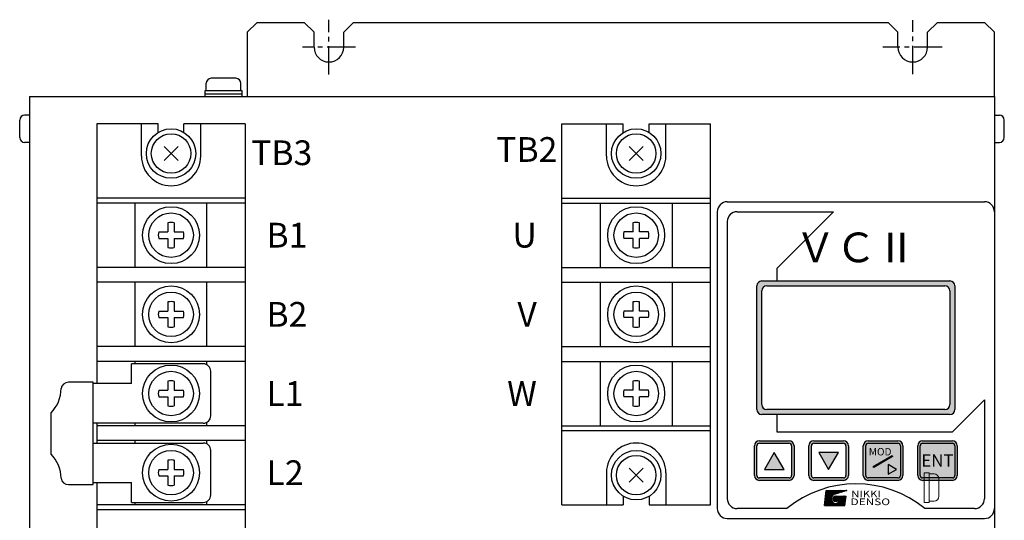
# Model space of a CAD drawing. Extents: x -3347 to 85, y -713 to -170.
# Drawn here: x -2516 to -2317, y -277 to -176 of the extents above; entities that cross this region are included whole.
import ezdxf
from ezdxf.enums import TextEntityAlignment as Align

# ---------------------------------------------------------------- set-up
doc = ezdxf.new("R2010")
doc.units = 0
doc.header["$MEASUREMENT"] = 0
doc.linetypes.add('CENTER2', pattern=[28.575, 19.05, -3.175, 3.175, -3.175])
doc.layers.get('0').update_dxf_attribs({"linetype": 'CONTINUOUS'})
doc.styles.add('MSｺﾞｼｯｸ', font='MS Gothic.ttf')
doc.styles.add('STYLE4', font='txt', dxfattribs={"height": 5})
doc.styles.add('TIMESNR', font='TIMES.TTF')
doc.styles.add('ｽﾀｲﾙ1', font='HGMinchoB.ttf', dxfattribs={"height": 5})

msp = doc.modelspace()

# ---------------------------------------------------------------- hatches: boundary and pattern name
at = {"linetype": 'Continuous', "lineweight": 30}
h = msp.add_hatch(color=256, dxfattribs=at)
h.paths.add_polyline_path([(-2327.9, -228.63), (-2366.7, -228.63, 0.188506), (-2367.21, -229.14), (-2367.21, -254.95, 0.296371), (-2366.3, -255.55), (-2328.3, -255.55, 0.414214), (-2327.3, -254.55), (-2327.3, -229.55, 0.299387)])
h.paths.add_polyline_path([(-2329.3, -229.55, -0.414214), (-2328.3, -230.55), (-2328.3, -253.55, -0.414214), (-2329.3, -254.55), (-2365.3, -254.55, -0.414214), (-2366.3, -253.55), (-2366.3, -230.55, -0.414214), (-2365.3, -229.55)], flags=16)
h = msp.add_hatch(color=256, dxfattribs=at)
h.paths.add_polyline_path([(-2359.8, -261.85, 0.414214), (-2360.8, -260.85), (-2366.8, -260.85, 0.414214), (-2367.8, -261.85), (-2367.8, -267.85, 0.414214), (-2366.8, -268.85), (-2360.8, -268.85, 0.414214), (-2359.8, -267.85)])
h.paths.add_polyline_path([(-2360.3, -261.85, 0.414214), (-2360.8, -261.35), (-2366.8, -261.35, 0.414214), (-2367.3, -261.85), (-2367.3, -267.85, 0.414214), (-2366.8, -268.35), (-2360.8, -268.35, 0.414214), (-2360.3, -267.85)], flags=16)
h.paths.add_polyline_path([(-2361.8, -266.67), (-2365.8, -266.67), (-2363.8, -263.2)], flags=0)
h = msp.add_hatch(color=256, dxfattribs=at)
h.paths.add_polyline_path([(-2348.8, -261.85, 0.414214), (-2349.8, -260.85), (-2355.8, -260.85, 0.414214), (-2356.8, -261.85), (-2356.8, -267.85, 0.414214), (-2355.8, -268.85), (-2349.8, -268.85, 0.414214), (-2348.8, -267.85)])
h.paths.add_polyline_path([(-2349.3, -267.85, -0.414214), (-2349.8, -268.35), (-2355.8, -268.35, -0.414214), (-2356.3, -267.85), (-2356.3, -261.85, -0.414214), (-2355.8, -261.35), (-2349.8, -261.35, -0.414214), (-2349.3, -261.85)], flags=16)
h.paths.add_polyline_path([(-2352.8, -266.67), (-2354.8, -263.2), (-2350.8, -263.2)], flags=0)
h = msp.add_hatch(color=256, dxfattribs=at)
h.paths.add_polyline_path([(-2337.8, -267.85), (-2337.8, -261.85, 0.414214), (-2338.8, -260.85), (-2344.8, -260.85, 0.414214), (-2345.8, -261.85), (-2345.8, -267.85, 0.414214), (-2344.8, -268.85), (-2338.8, -268.85, 0.414214)])
h.paths.add_polyline_path([(-2345.19, -264.31), (-2345.19, -261.81), (-2339.91, -261.81), (-2339.91, -264.31)], flags=24)
msp.add_hatch(color=256, dxfattribs=at).paths.add_polyline_path([(-2326.8, -267.85), (-2326.8, -261.85, 0.414214), (-2327.8, -260.85), (-2333.8, -260.85, 0.414214), (-2334.8, -261.85), (-2334.8, -267.85, 0.414214), (-2333.8, -268.85), (-2327.8, -268.85, 0.414214)])

# ---------------------------------------------------------------- linework, layer by layer
at = {"lineweight": 30}
for p, q in [((-2470.3, -178.3), (-2468.3, -176.3)), ((-2468.3, -176.3), (-2458.8, -176.3)), ((-2456.8, -178.3), (-2458.8, -176.3)), ((-2448.8, -176.3), (-2450.8, -178.3)), ((-2448.8, -176.3), (-2340.8, -176.3)), ((-2338.8, -178.3), (-2340.8, -176.3)), ((-2330.8, -176.3), (-2332.8, -178.3)), ((-2330.8, -176.3), (-2321.3, -176.3)), ((-2321.3, -176.3), (-2319.3, -178.3)), ((-2470.3, -178.3), (-2470.3, -191.3)), ((-2456.8, -181.3), (-2456.8, -178.3)), ((-2450.8, -181.3), (-2450.8, -178.3)), ((-2338.8, -181.3), (-2338.8, -178.3)), ((-2332.8, -181.3), (-2332.8, -178.3)), ((-2319.3, -191.3), (-2319.3, -178.3)), ((-2514.3, -191.3), (-2514.3, -441.3)), ((-2514.3, -191.3), (-2319.3, -191.3)), ((-2319.3, -191.3), (-2319.3, -283.3)), ((-2516.3, -199.55), (-2516.3, -196.05)), ((-2514.3, -195.05), (-2515.3, -195.05)), ((-2488.3, -196.8), (-2500.7, -196.8)), ((-2500.7, -196.8), (-2500.7, -249.3)), ((-2491.7, -203.3), (-2491.7, -196.8)), ((-2488.3, -198.53), (-2488.3, -196.8)), ((-2470.7, -196.8), (-2483.1, -196.8)), ((-2483.1, -198.53), (-2483.1, -196.8)), ((-2479.7, -203.3), (-2479.7, -196.8)), ((-2470.7, -196.8), (-2470.7, -289.8)), ((-2406.7, -273.8), (-2406.7, -196.8)), ((-2406.7, -196.8), (-2394.3, -196.8)), ((-2397.7, -203.3), (-2397.7, -196.8)), ((-2394.3, -198.53), (-2394.3, -196.8)), ((-2389.1, -196.8), (-2376.7, -196.8)), ((-2389.1, -198.53), (-2389.1, -196.8)), ((-2385.7, -203.3), (-2385.7, -196.8)), ((-2376.7, -273.8), (-2376.7, -196.8)), ((-2514.3, -200.55), (-2515.3, -200.55)), ((-2470.7, -211.8), (-2500.7, -211.8)), ((-2470.7, -212.8), (-2500.7, -212.8)), ((-2492.95, -225.8), (-2492.95, -212.8)), ((-2478.45, -225.8), (-2478.45, -212.8)), ((-2406.7, -211.8), (-2376.7, -211.8)), ((-2406.7, -212.8), (-2376.7, -212.8)), ((-2398.95, -212.8), (-2398.95, -225.8)), ((-2384.45, -212.8), (-2384.45, -225.8)), ((-2486.34, -216.8), (-2486.34, -218.65)), ((-2485.05, -216.8), (-2485.05, -218.65)), ((-2392.34, -218.65), (-2392.34, -216.8)), ((-2391.05, -218.65), (-2391.05, -216.8)), ((-2488.2, -218.65), (-2486.34, -218.65)), ((-2485.05, -218.65), (-2483.2, -218.65)), ((-2392.34, -218.65), (-2394.2, -218.65)), ((-2389.2, -218.65), (-2391.05, -218.65)), ((-2488.2, -219.94), (-2486.34, -219.94)), ((-2486.34, -219.94), (-2486.34, -221.8)), ((-2485.05, -219.94), (-2483.2, -219.94)), ((-2485.05, -219.94), (-2485.05, -221.8)), ((-2392.34, -219.94), (-2394.2, -219.94)), ((-2392.34, -221.8), (-2392.34, -219.94)), ((-2389.2, -219.94), (-2391.05, -219.94)), ((-2391.05, -221.8), (-2391.05, -219.94)), ((-2470.7, -225.8), (-2500.7, -225.8)), ((-2406.7, -225.8), (-2376.7, -225.8)), ((-2470.7, -228.8), (-2500.7, -228.8)), ((-2492.95, -241.8), (-2492.95, -228.8)), ((-2478.45, -241.8), (-2478.45, -228.8)), ((-2406.7, -228.8), (-2376.7, -228.8)), ((-2398.95, -228.8), (-2398.95, -241.8)), ((-2384.45, -228.8), (-2384.45, -241.8)), ((-2486.34, -232.8), (-2486.34, -234.65)), ((-2485.05, -232.8), (-2485.05, -234.65)), ((-2392.34, -234.65), (-2392.34, -232.8)), ((-2391.05, -234.65), (-2391.05, -232.8)), ((-2488.2, -234.65), (-2486.34, -234.65)), ((-2485.05, -234.65), (-2483.2, -234.65)), ((-2392.34, -234.65), (-2394.2, -234.65)), ((-2389.2, -234.65), (-2391.05, -234.65)), ((-2488.2, -235.94), (-2486.34, -235.94)), ((-2486.34, -235.94), (-2486.34, -237.8)), ((-2485.05, -235.94), (-2485.05, -237.8)), ((-2485.05, -235.94), (-2483.2, -235.94)), ((-2392.34, -235.94), (-2394.2, -235.94)), ((-2392.34, -237.8), (-2392.34, -235.94)), ((-2391.05, -237.8), (-2391.05, -235.94)), ((-2389.2, -235.94), (-2391.05, -235.94)), ((-2470.7, -241.8), (-2500.7, -241.8)), ((-2406.7, -241.8), (-2376.7, -241.8)), ((-2470.7, -244.8), (-2500.7, -244.8)), ((-2479.2, -245.3), (-2493.7, -245.3)), ((-2493.7, -249.3), (-2493.7, -245.3)), ((-2492.95, -245.3), (-2492.95, -244.8)), ((-2478.45, -245.5), (-2478.45, -244.8)), ((-2406.7, -244.8), (-2376.7, -244.8)), ((-2398.95, -244.8), (-2398.95, -257.8)), ((-2384.45, -244.8), (-2384.45, -257.8)), ((-2477.7, -255.8), (-2477.7, -246.8)), ((-2493.7, -249.3), (-2501.44, -249.3)), ((-2488.2, -250.65), (-2486.34, -250.65)), ((-2486.34, -248.8), (-2486.34, -250.65)), ((-2485.05, -248.8), (-2485.05, -250.65)), ((-2485.05, -250.65), (-2483.2, -250.65)), ((-2392.34, -250.65), (-2394.2, -250.65)), ((-2392.34, -250.65), (-2392.34, -248.8)), ((-2391.05, -250.65), (-2391.05, -248.8)), ((-2389.2, -250.65), (-2391.05, -250.65)), ((-2488.2, -251.94), (-2486.34, -251.94)), ((-2486.34, -251.94), (-2486.34, -253.8)), ((-2485.05, -251.94), (-2483.2, -251.94)), ((-2485.05, -251.94), (-2485.05, -253.8)), ((-2392.34, -251.94), (-2394.2, -251.94)), ((-2392.34, -253.8), (-2392.34, -251.94)), ((-2391.05, -253.8), (-2391.05, -251.94)), ((-2389.2, -251.94), (-2391.05, -251.94)), ((-2479.2, -257.3), (-2501.44, -257.3)), ((-2500.7, -257.3), (-2500.7, -261.3)), ((-2470.7, -257.8), (-2500.7, -257.8)), ((-2492.95, -257.8), (-2492.95, -257.3)), ((-2478.45, -257.8), (-2478.45, -257.1)), ((-2406.7, -257.8), (-2376.7, -257.8)), ((-2406.7, -258.8), (-2376.7, -258.8)), ((-2501.44, -261.3), (-2479.2, -261.3)), ((-2470.7, -260.8), (-2500.7, -260.8)), ((-2492.95, -261.3), (-2492.95, -260.8)), ((-2478.45, -261.5), (-2478.45, -260.8)), ((-2477.7, -271.8), (-2477.7, -262.8)), ((-2488.2, -266.65), (-2486.34, -266.65)), ((-2486.34, -264.8), (-2486.34, -266.65)), ((-2485.05, -264.8), (-2485.05, -266.65)), ((-2485.05, -266.65), (-2483.2, -266.65)), ((-2488.2, -267.94), (-2486.34, -267.94)), ((-2486.34, -267.94), (-2486.34, -269.8)), ((-2485.05, -267.94), (-2483.2, -267.94)), ((-2485.05, -267.94), (-2485.05, -269.8)), ((-2397.7, -267.3), (-2397.7, -273.8)), ((-2385.7, -267.3), (-2385.7, -273.8)), ((-2501.44, -269.3), (-2493.7, -269.3)), ((-2500.7, -269.3), (-2500.7, -289.8)), ((-2493.7, -273.3), (-2493.7, -269.3)), ((-2394.3, -272.07), (-2394.3, -273.8)), ((-2389.1, -272.07), (-2389.1, -273.8)), ((-2353.65, -273.9), (-2353.27, -270.9)), ((-2353.64, -273.83), (-2352.33, -272.52)), ((-2353.62, -273.7), (-2352.31, -272.4)), ((-2353.61, -273.58), (-2352.27, -272.24)), ((-2353.61, -273.9), (-2352.33, -272.63)), ((-2353.59, -273.46), (-2352.11, -271.98)), ((-2353.58, -273.34), (-2351.14, -270.9)), ((-2353.56, -273.22), (-2351.24, -270.9)), ((-2353.55, -273.1), (-2351.35, -270.9)), ((-2353.53, -272.98), (-2351.46, -270.9)), ((-2353.52, -272.85), (-2351.56, -270.9)), ((-2353.5, -272.73), (-2351.67, -270.9)), ((-2353.48, -272.61), (-2351.77, -270.9)), ((-2352.17, -273.9), (-2353.48, -272.6)), ((-2353.47, -272.49), (-2351.88, -270.9)), ((-2352.07, -273.9), (-2353.47, -272.5)), ((-2351.96, -273.9), (-2353.46, -272.41)), ((-2353.45, -272.37), (-2351.99, -270.9)), ((-2351.85, -273.9), (-2353.45, -272.31)), ((-2353.44, -272.25), (-2352.09, -270.9)), ((-2351.75, -273.9), (-2353.44, -272.22)), ((-2353.42, -272.13), (-2352.2, -270.9)), ((-2351.64, -273.9), (-2353.42, -272.12)), ((-2353.41, -272), (-2352.31, -270.9)), ((-2351.54, -273.9), (-2353.41, -272.03)), ((-2351.43, -273.9), (-2353.4, -271.93)), ((-2353.39, -271.88), (-2352.41, -270.9)), ((-2352.25, -272.98), (-2353.39, -271.84)), ((-2353.38, -271.76), (-2352.52, -270.9)), ((-2352.3, -272.82), (-2353.38, -271.75)), ((-2353.36, -271.64), (-2352.62, -270.9)), ((-2352.33, -272.69), (-2353.36, -271.65)), ((-2353.35, -271.52), (-2352.73, -270.9)), ((-2352.33, -272.58), (-2353.35, -271.56)), ((-2352.33, -272.48), (-2353.34, -271.46)), ((-2353.33, -271.4), (-2352.84, -270.9)), ((-2352.31, -272.39), (-2353.33, -271.37)), ((-2353.32, -271.28), (-2352.94, -270.9)), ((-2352.29, -272.3), (-2353.32, -271.27)), ((-2352.26, -272.23), (-2353.31, -271.18)), ((-2353.3, -271.16), (-2353.05, -270.9)), ((-2353.29, -271.03), (-2353.15, -270.9)), ((-2352.23, -272.15), (-2353.29, -271.09)), ((-2352.19, -272.09), (-2353.28, -270.99)), ((-2353.27, -270.9), (-2349.14, -270.9)), ((-2352.14, -272.02), (-2353.27, -270.9)), ((-2353.27, -270.91), (-2353.26, -270.9)), ((-2352.1, -271.96), (-2353.16, -270.9)), ((-2352.04, -271.91), (-2353.05, -270.9)), ((-2351.99, -271.86), (-2352.95, -270.9)), ((-2351.93, -271.82), (-2352.84, -270.9)), ((-2351.86, -271.77), (-2352.73, -270.9)), ((-2351.79, -271.74), (-2352.63, -270.9)), ((-2351.71, -271.71), (-2352.52, -270.9)), ((-2351.63, -271.68), (-2352.42, -270.9)), ((-2351.55, -271.66), (-2352.31, -270.9)), ((-2351.47, -271.63), (-2352.2, -270.9)), ((-2351.39, -271.61), (-2352.1, -270.9)), ((-2352, -271.87), (-2351.03, -270.9)), ((-2351.31, -271.58), (-2351.99, -270.9)), ((-2351.96, -272.57), (-2351.41, -272.03)), ((-2351.95, -272.67), (-2351.31, -272.03)), ((-2351.33, -273.15), (-2351.95, -272.53)), ((-2351.94, -272.45), (-2351.54, -272.05)), ((-2351.25, -273.13), (-2351.94, -272.44)), ((-2351.93, -272.76), (-2351.23, -272.05)), ((-2351.17, -273.11), (-2351.91, -272.36)), ((-2351.9, -272.83), (-2351.15, -272.08)), ((-2351.23, -271.56), (-2351.88, -270.9)), ((-2351.1, -273.07), (-2351.87, -272.29)), ((-2351.86, -272.9), (-2351.08, -272.12)), ((-2351.04, -273.03), (-2351.83, -272.23)), ((-2351.82, -272.96), (-2351.02, -272.17)), ((-2351.81, -272.21), (-2351.77, -272.18)), ((-2351.15, -271.53), (-2351.78, -270.9)), ((-2350.98, -272.97), (-2351.78, -272.18)), ((-2349.14, -270.9), (-2351.77, -271.73)), ((-2351.76, -273.02), (-2350.97, -272.22)), ((-2351.74, -271.72), (-2350.92, -270.9)), ((-2350.93, -272.92), (-2351.72, -272.13)), ((-2351.7, -273.06), (-2350.92, -272.28)), ((-2351.07, -271.51), (-2351.67, -270.9)), ((-2350.89, -272.85), (-2351.65, -272.09)), ((-2351.64, -273.1), (-2350.89, -272.35)), ((-2351.59, -271.67), (-2350.82, -270.9)), ((-2350.86, -272.77), (-2351.58, -272.06)), ((-2350.99, -271.48), (-2351.57, -270.9)), ((-2351.56, -273.13), (-2350.86, -272.42)), ((-2350.84, -272.69), (-2351.49, -272.04)), ((-2351.47, -273.15), (-2350.84, -272.51)), ((-2350.91, -271.46), (-2351.46, -270.9)), ((-2351.43, -271.62), (-2350.71, -270.9)), ((-2350.83, -272.59), (-2351.4, -272.03)), ((-2351.39, -272.03), (-2349.29, -272.03)), ((-2351.38, -273.9), (-2349.5, -272.03)), ((-2351.37, -273.15), (-2350.83, -272.61)), ((-2350.82, -271.43), (-2351.35, -270.9)), ((-2351.31, -272.03), (-2351.31, -272.03)), ((-2351.28, -272.04), (-2351.29, -272.03)), ((-2351.28, -271.57), (-2350.61, -270.9)), ((-2350.84, -272.47), (-2351.28, -272.04)), ((-2351.27, -273.9), (-2349.4, -272.03)), ((-2350.74, -271.41), (-2351.25, -270.9)), ((-2351.22, -272.05), (-2351.2, -272.03)), ((-2351.14, -272.07), (-2351.18, -272.03)), ((-2351.17, -273.9), (-2349.29, -272.03)), ((-2350.66, -271.38), (-2351.14, -270.9)), ((-2351.14, -272.07), (-2351.1, -272.03)), ((-2351.12, -271.52), (-2350.5, -270.9)), ((-2350.91, -272.3), (-2351.1, -272.11)), ((-2349.48, -273.62), (-2351.08, -272.03)), ((-2351.06, -272.1), (-2350.99, -272.03)), ((-2351.06, -273.9), (-2349.31, -272.15)), ((-2350.58, -271.35), (-2351.04, -270.9)), ((-2351, -272.14), (-2350.88, -272.03)), ((-2350.97, -271.48), (-2350.39, -270.9)), ((-2349.47, -273.53), (-2350.97, -272.03)), ((-2350.95, -273.9), (-2349.32, -272.27)), ((-2350.5, -271.33), (-2350.93, -270.9)), ((-2350.93, -272.18), (-2350.78, -272.03)), ((-2350.88, -272.23), (-2350.67, -272.03)), ((-2349.46, -273.43), (-2350.86, -272.03)), ((-2350.85, -273.9), (-2349.33, -272.39)), ((-2350.42, -271.3), (-2350.82, -270.9)), ((-2350.82, -272.29), (-2350.56, -272.03)), ((-2350.81, -271.43), (-2350.29, -270.9)), ((-2350.78, -272.35), (-2350.46, -272.03)), ((-2349.45, -273.34), (-2350.76, -272.03)), ((-2350.76, -273.18), (-2349.61, -272.03)), ((-2350.74, -272.41), (-2350.35, -272.03)), ((-2350.74, -273.9), (-2349.35, -272.51)), ((-2350.34, -271.28), (-2350.72, -270.9)), ((-2350.7, -272.48), (-2350.25, -272.03)), ((-2349.49, -273.72), (-2350.69, -272.52)), ((-2350.67, -272.98), (-2349.71, -272.03)), ((-2350.67, -272.56), (-2350.14, -272.03)), ((-2350.66, -271.38), (-2350.18, -270.9)), ((-2349.44, -273.24), (-2350.65, -272.03)), ((-2350.65, -272.85), (-2349.82, -272.03)), ((-2350.65, -272.65), (-2350.03, -272.03)), ((-2350.64, -272.74), (-2349.93, -272.03)), ((-2350.26, -271.25), (-2350.61, -270.9)), ((-2349.43, -273.15), (-2350.55, -272.03)), ((-2350.18, -271.23), (-2350.5, -270.9)), ((-2350.5, -271.33), (-2350.07, -270.9)), ((-2349.41, -273.05), (-2350.44, -272.03)), ((-2350.1, -271.2), (-2350.4, -270.9)), ((-2350.35, -271.28), (-2349.97, -270.9)), ((-2349.4, -272.96), (-2350.33, -272.03)), ((-2350.02, -271.18), (-2350.29, -270.9)), ((-2349.39, -272.86), (-2350.23, -272.03)), ((-2349.94, -271.15), (-2350.19, -270.9)), ((-2350.19, -271.23), (-2349.86, -270.9)), ((-2349.38, -272.77), (-2350.12, -272.03)), ((-2349.86, -271.13), (-2350.08, -270.9)), ((-2350.04, -271.18), (-2349.76, -270.9)), ((-2349.37, -272.67), (-2350.02, -272.03)), ((-2349.77, -271.1), (-2349.97, -270.9)), ((-2349.36, -272.58), (-2349.91, -272.03)), ((-2349.88, -271.13), (-2349.65, -270.9)), ((-2349.69, -271.07), (-2349.87, -270.9)), ((-2349.35, -272.48), (-2349.8, -272.03)), ((-2349.61, -271.05), (-2349.76, -270.9)), ((-2349.73, -271.09), (-2349.54, -270.9)), ((-2349.33, -272.39), (-2349.7, -272.03)), ((-2349.53, -271.02), (-2349.65, -270.9)), ((-2349.32, -272.29), (-2349.59, -272.03)), ((-2349.57, -271.04), (-2349.44, -270.9)), ((-2349.45, -271), (-2349.55, -270.9)), ((-2349.52, -273.9), (-2349.29, -272.03)), ((-2349.31, -272.2), (-2349.48, -272.03)), ((-2349.37, -270.97), (-2349.44, -270.9)), ((-2349.42, -270.99), (-2349.33, -270.9)), ((-2349.3, -272.11), (-2349.38, -272.03)), ((-2349.29, -270.95), (-2349.34, -270.9)), ((-2349.26, -270.94), (-2349.23, -270.9)), ((-2349.21, -270.92), (-2349.23, -270.9)), ((-2470.7, -273.8), (-2500.7, -273.8)), ((-2493.7, -273.3), (-2479.2, -273.3)), ((-2492.95, -273.8), (-2492.95, -273.3)), ((-2478.45, -273.8), (-2478.45, -273.1)), ((-2406.7, -273.8), (-2394.3, -273.8)), ((-2389.1, -273.8), (-2376.7, -273.8)), ((-2353.65, -273.9), (-2349.52, -273.9)), ((-2353.55, -273.9), (-2353.64, -273.82)), ((-2353.45, -273.9), (-2353.62, -273.73)), ((-2353.34, -273.9), (-2353.61, -273.63)), ((-2353.24, -273.9), (-2353.6, -273.54)), ((-2353.13, -273.9), (-2353.59, -273.45)), ((-2353.02, -273.9), (-2353.58, -273.35)), ((-2352.92, -273.9), (-2353.57, -273.26)), ((-2352.81, -273.9), (-2353.55, -273.16)), ((-2352.7, -273.9), (-2353.54, -273.07)), ((-2352.6, -273.9), (-2353.53, -272.97)), ((-2352.49, -273.9), (-2353.52, -272.88)), ((-2352.39, -273.9), (-2353.51, -272.78)), ((-2353.5, -273.9), (-2352.32, -272.72)), ((-2352.28, -273.9), (-2353.49, -272.69)), ((-2353.4, -273.9), (-2352.31, -272.81)), ((-2353.29, -273.9), (-2352.28, -272.9)), ((-2353.18, -273.9), (-2352.25, -272.97)), ((-2353.08, -273.9), (-2352.22, -273.04)), ((-2352.97, -273.9), (-2352.18, -273.11)), ((-2352.87, -273.9), (-2352.13, -273.17)), ((-2352.76, -273.9), (-2352.08, -273.23)), ((-2352.65, -273.9), (-2352.03, -273.28)), ((-2352.55, -273.9), (-2351.97, -273.33)), ((-2352.44, -273.9), (-2351.91, -273.37)), ((-2352.34, -273.9), (-2351.84, -273.41)), ((-2352.23, -273.9), (-2351.77, -273.45)), ((-2352.12, -273.9), (-2351.7, -273.48)), ((-2352.02, -273.9), (-2351.61, -273.5)), ((-2351.44, -273.15), (-2351.95, -272.64)), ((-2351.57, -273.12), (-2351.93, -272.77)), ((-2351.91, -273.9), (-2351.53, -273.52)), ((-2351.8, -273.9), (-2351.43, -273.53)), ((-2351.32, -273.9), (-2351.78, -273.44)), ((-2351.7, -273.9), (-2351.32, -273.53)), ((-2351.22, -273.9), (-2351.62, -273.5)), ((-2351.59, -273.9), (-2351.19, -273.5)), ((-2351.49, -273.9), (-2351, -273.42)), ((-2351.11, -273.9), (-2351.49, -273.52)), ((-2351.01, -273.9), (-2351.38, -273.53)), ((-2350.9, -273.9), (-2351.28, -273.52)), ((-2351.25, -273.13), (-2350.85, -272.74)), ((-2350.79, -273.9), (-2351.19, -273.5)), ((-2350.69, -273.9), (-2351.12, -273.48)), ((-2350.58, -273.9), (-2351.04, -273.44)), ((-2350.47, -273.9), (-2350.98, -273.4)), ((-2350.37, -273.9), (-2350.92, -273.36)), ((-2350.26, -273.9), (-2350.86, -273.31)), ((-2350.16, -273.9), (-2350.81, -273.25)), ((-2350.05, -273.9), (-2350.76, -273.19)), ((-2349.94, -273.9), (-2350.73, -273.12)), ((-2349.84, -273.9), (-2350.69, -273.05)), ((-2349.73, -273.9), (-2350.67, -272.97)), ((-2349.51, -273.81), (-2350.65, -272.67)), ((-2349.62, -273.9), (-2350.65, -272.88)), ((-2350.64, -273.9), (-2349.36, -272.63)), ((-2349.52, -273.9), (-2350.64, -272.78)), ((-2350.53, -273.9), (-2349.38, -272.75)), ((-2350.42, -273.9), (-2349.39, -272.87)), ((-2350.32, -273.9), (-2349.41, -272.99)), ((-2350.21, -273.9), (-2349.42, -273.12)), ((-2350.11, -273.9), (-2349.44, -273.24)), ((-2350, -273.9), (-2349.45, -273.36)), ((-2349.89, -273.9), (-2349.46, -273.48)), ((-2349.79, -273.9), (-2349.48, -273.6)), ((-2349.68, -273.9), (-2349.49, -273.72)), ((-2349.57, -273.9), (-2349.51, -273.84)), ((-2470.7, -274.8), (-2500.7, -274.8))]:
    msp.add_line(p, q, dxfattribs=at)
at = {"linetype": 'CENTER2', "lineweight": 25, "ltscale": 0.3}
for p, q in [((-2453.8, -186.84), (-2453.8, -175.75)), ((-2335.8, -186.75), (-2335.8, -175.84)), ((-2448.43, -181.3), (-2459.17, -181.3)), ((-2329.86, -181.3), (-2341.84, -181.3))]:
    msp.add_line(p, q, dxfattribs=at)
at = {"linetype": 'Continuous', "lineweight": 30}
for p, q in [((-2478.6, -190.1), (-2478.6, -188.6)), ((-2472.6, -187.6), (-2477.6, -187.6)), ((-2471.6, -190.1), (-2471.6, -188.6)), ((-2478.85, -190.1), (-2478.85, -191.3)), ((-2471.35, -190.1), (-2478.85, -190.1)), ((-2471.35, -190.8), (-2478.85, -190.8)), ((-2471.35, -191.3), (-2471.35, -190.1)), ((-2484.28, -204.21), (-2487.11, -201.38)), ((-2484.28, -201.38), (-2487.11, -204.21)), ((-2390.28, -204.21), (-2393.11, -201.38)), ((-2390.28, -201.38), (-2393.11, -204.21)), ((-2373.3, -212.55), (-2321.3, -212.55)), ((-2375.3, -214.55), (-2375.3, -274.55)), ((-2371.3, -214.55), (-2351.8, -214.55)), ((-2363.3, -226.05), (-2351.8, -214.55)), ((-2319.3, -214.55), (-2319.3, -274.55)), ((-2373.3, -216.55), (-2373.3, -272.55)), ((-2363.3, -226.05), (-2363.3, -228.55)), ((-2366.3, -228.55), (-2328.3, -228.55)), ((-2367.3, -254.55), (-2367.3, -229.55)), ((-2366.3, -253.55), (-2366.3, -230.55)), ((-2365.3, -229.55), (-2329.3, -229.55)), ((-2328.3, -230.55), (-2328.3, -253.55)), ((-2327.3, -229.55), (-2327.3, -254.55)), ((-2327.8, -259.05), (-2321.3, -252.55)), ((-2321.3, -252.55), (-2321.3, -272.55)), ((-2329.3, -254.55), (-2365.3, -254.55)), ((-2328.3, -255.55), (-2366.3, -255.55)), ((-2363.3, -255.55), (-2363.3, -259.05)), ((-2363.3, -259.05), (-2327.8, -259.05)), ((-2367.8, -267.85), (-2367.8, -261.85)), ((-2367.3, -267.85), (-2367.3, -261.85)), ((-2366.8, -260.85), (-2360.8, -260.85)), ((-2366.8, -261.35), (-2360.8, -261.35)), ((-2360.3, -261.85), (-2360.3, -267.85)), ((-2359.8, -261.85), (-2359.8, -267.85)), ((-2356.8, -267.85), (-2356.8, -261.85)), ((-2356.3, -267.85), (-2356.3, -261.85)), ((-2355.8, -260.85), (-2349.8, -260.85)), ((-2355.8, -261.35), (-2349.8, -261.35)), ((-2349.3, -261.85), (-2349.3, -267.85)), ((-2348.8, -261.85), (-2348.8, -267.85)), ((-2345.8, -267.85), (-2345.8, -261.85)), ((-2345.3, -267.85), (-2345.3, -261.85)), ((-2344.8, -260.85), (-2338.8, -260.85)), ((-2344.8, -261.35), (-2338.8, -261.35)), ((-2338.3, -261.85), (-2338.3, -267.85)), ((-2337.8, -261.85), (-2337.8, -267.85)), ((-2334.8, -267.85), (-2334.8, -261.85)), ((-2334.3, -267.85), (-2334.3, -261.85)), ((-2333.8, -260.85), (-2327.8, -260.85)), ((-2333.8, -261.35), (-2327.8, -261.35)), ((-2327.3, -261.85), (-2327.3, -267.85)), ((-2326.8, -261.85), (-2326.8, -267.85)), ((-2363.8, -263.2), (-2365.8, -266.67)), ((-2361.8, -266.67), (-2363.8, -263.2)), ((-2354.8, -263.2), (-2352.8, -266.67)), ((-2350.8, -263.2), (-2354.8, -263.2)), ((-2352.8, -266.67), (-2350.8, -263.2)), ((-2343.79, -266.05), (-2339.99, -263.82)), ((-2339.87, -264.03), (-2343.67, -266.27)), ((-2339.99, -263.82), (-2339.87, -264.03)), ((-2390.28, -269.21), (-2393.11, -266.38)), ((-2390.28, -266.38), (-2393.11, -269.21)), ((-2343.67, -266.27), (-2343.79, -266.05)), ((-2339.06, -266.63), (-2340.79, -265.63)), ((-2340.79, -265.63), (-2340.79, -267.63)), ((-2340.79, -267.63), (-2339.06, -266.63)), ((-2360.8, -268.35), (-2366.8, -268.35)), ((-2365.8, -266.67), (-2361.8, -266.67)), ((-2349.8, -268.35), (-2355.8, -268.35)), ((-2338.8, -268.35), (-2344.8, -268.35)), ((-2327.8, -268.35), (-2333.8, -268.35)), ((-2360.8, -268.85), (-2366.8, -268.85)), ((-2349.8, -268.85), (-2355.8, -268.85)), ((-2338.8, -268.85), (-2344.8, -268.85)), ((-2327.8, -268.85), (-2333.8, -268.85)), ((-2361.26, -274.55), (-2371.3, -274.55)), ((-2323.3, -274.55), (-2333.34, -274.55)), ((-2373.3, -276.55), (-2321.3, -276.55))]:
    msp.add_line(p, q, dxfattribs=at)
at = {"lineweight": 25}
for p, q in [((-2319.3, -195.05), (-2318.3, -195.05)), ((-2317.3, -199.55), (-2317.3, -196.05)), ((-2319.3, -200.55), (-2318.3, -200.55))]:
    msp.add_line(p, q, dxfattribs=at)
at = {"lineweight": 30, "ltscale": 3}
for p, q in [((-2501.44, -249.01), (-2506.45, -249.01)), ((-2501.44, -269.7), (-2501.44, -249.01)), ((-2509.96, -263.55), (-2509.96, -255.22)), ((-2506.45, -269.7), (-2501.44, -269.7))]:
    msp.add_line(p, q, dxfattribs=at)
at = {"lineweight": 13}
for p, q in [((-2333.5, -267.3), (-2332.5, -267.3)), ((-2333.5, -273.3), (-2333.5, -267.3)), ((-2332.5, -273.3), (-2332.5, -267.3)), ((-2332.5, -267.55), (-2331.5, -267.55)), ((-2330.5, -272.05), (-2330.5, -268.55)), ((-2333.5, -273.3), (-2332.5, -273.3)), ((-2332.5, -273.05), (-2331.5, -273.05))]:
    msp.add_line(p, q, dxfattribs=at)
at = {"linetype": 'Continuous', "lineweight": 30}
for centre in [(-2485.7, -202.8), (-2391.7, -202.8), (-2391.7, -267.8)]:
    msp.add_circle(centre, 5, dxfattribs=at)
at = {"lineweight": 30}
for centre, radius in [((-2485.7, -202.8), 4), ((-2391.7, -202.8), 4), ((-2485.7, -219.3), 5.75), ((-2485.7, -219.3), 4.5), ((-2391.7, -219.3), 5.75), ((-2391.7, -219.3), 4.5), ((-2485.7, -235.3), 5.75), ((-2485.7, -235.3), 4.5), ((-2391.7, -235.3), 5.75), ((-2391.7, -235.3), 4.5), ((-2485.7, -251.3), 5.75), ((-2391.7, -251.3), 5.75), ((-2485.7, -251.3), 4.5), ((-2391.7, -251.3), 4.5), ((-2485.7, -267.3), 5.75), ((-2485.7, -267.3), 4.5), ((-2391.7, -267.8), 4), ((-2351.39, -272.59), 0.563)]:
    msp.add_circle(centre, radius, dxfattribs=at)
for centre, radius, start, end in [((-2453.8, -181.3), 3, 180, 0), ((-2335.8, -181.3), 3, 180, 0), ((-2515.3, -196.05), 1, 90, 180), ((-2515.3, -199.55), 1, 180, 270), ((-2485.7, -203.3), 6, 180, 0), ((-2391.7, -203.3), 6, 180, 0), ((-2485.7, -219.3), 2.58, 75.5225, 104.4775), ((-2391.7, -219.3), 2.58, 75.5225, 104.4775), ((-2485.7, -219.3), 2.58, 165.5225, 194.4775), ((-2485.7, -219.3), 2.58, 345.5225, 14.4775), ((-2391.7, -219.3), 2.58, 165.5225, 194.4775), ((-2391.7, -219.3), 2.58, 345.5225, 14.4775), ((-2485.7, -219.3), 2.58, 255.5225, 284.4775), ((-2391.7, -219.3), 2.58, 255.5225, 284.4775), ((-2485.7, -235.3), 2.58, 75.5225, 104.4775), ((-2391.7, -235.3), 2.58, 75.5225, 104.4775), ((-2485.7, -235.3), 2.58, 165.5225, 194.4775), ((-2485.7, -235.3), 2.58, 345.5225, 14.4775), ((-2391.7, -235.3), 2.58, 165.5225, 194.4775), ((-2391.7, -235.3), 2.58, 345.5225, 14.4775), ((-2485.7, -235.3), 2.58, 255.5225, 284.4775), ((-2391.7, -235.3), 2.58, 255.5225, 284.4775), ((-2479.2, -246.8), 1.5, 0, 90), ((-2485.7, -251.3), 2.58, 75.5225, 104.4775), ((-2391.7, -251.3), 2.58, 75.5225, 104.4775), ((-2485.7, -251.3), 2.58, 165.5225, 194.4775), ((-2485.7, -251.3), 2.58, 345.5225, 14.4775), ((-2391.7, -251.3), 2.58, 165.5225, 194.4775), ((-2391.7, -251.3), 2.58, 345.5225, 14.4775), ((-2485.7, -251.3), 2.58, 255.5225, 284.4775), ((-2391.7, -251.3), 2.58, 255.5225, 284.4775), ((-2479.2, -255.8), 1.5, 270, 0), ((-2479.2, -262.8), 1.5, 0, 90), ((-2391.7, -267.3), 6, 0, 180), ((-2485.7, -267.3), 2.58, 165.5225, 194.4775), ((-2485.7, -267.3), 2.58, 75.5225, 104.4775), ((-2485.7, -267.3), 2.58, 345.5225, 14.4775), ((-2485.7, -267.3), 2.58, 255.5225, 284.4775), ((-2347.3, -291.55), 22, 50.6082, 129.3918), ((-2479.2, -271.8), 1.5, 270, 0), ((-2351.39, -272.59), 0.94, 113.5898, 269.9468), ((-2351.39, -272.78), 0.751, 270, 90)]:
    msp.add_arc(centre, radius, start, end, dxfattribs=at)
at = {"linetype": 'Continuous', "lineweight": 30}
for centre, radius, start, end in [((-2477.6, -188.6), 1, 90, 180), ((-2472.6, -188.6), 1, 0, 90), ((-2373.3, -214.55), 2, 90, 180), ((-2321.3, -214.55), 2, 0, 90), ((-2371.3, -216.55), 2, 90, 180), ((-2366.3, -229.55), 1, 90, 180), ((-2328.3, -229.55), 1, 0, 90), ((-2365.3, -230.55), 1, 90, 180), ((-2329.3, -230.55), 1, 0, 90), ((-2366.3, -254.55), 1, 180, 270), ((-2365.3, -253.55), 1, 180, 270), ((-2329.3, -253.55), 1, 270, 0), ((-2328.3, -254.55), 1, 270, 0), ((-2366.8, -261.85), 1, 90, 180), ((-2366.8, -261.85), 0.5, 90, 180), ((-2360.8, -261.85), 1, 0, 90), ((-2360.8, -261.85), 0.5, 0, 90), ((-2355.8, -261.85), 1, 90, 180), ((-2355.8, -261.85), 0.5, 90, 180), ((-2349.8, -261.85), 1, 0, 90), ((-2349.8, -261.85), 0.5, 0, 90), ((-2344.8, -261.85), 1, 90, 180), ((-2344.8, -261.85), 0.5, 90, 180), ((-2338.8, -261.85), 1, 0, 90), ((-2338.8, -261.85), 0.5, 0, 90), ((-2333.8, -261.85), 1, 90, 180), ((-2333.8, -261.85), 0.5, 90, 180), ((-2327.8, -261.85), 1, 0, 90), ((-2327.8, -261.85), 0.5, 0, 90), ((-2366.8, -267.85), 1, 180, 270), ((-2366.8, -267.85), 0.5, 180, 270), ((-2360.8, -267.85), 1, 270, 0), ((-2360.8, -267.85), 0.5, 270, 0), ((-2355.8, -267.85), 1, 180, 270), ((-2355.8, -267.85), 0.5, 180, 270), ((-2349.8, -267.85), 1, 270, 0), ((-2349.8, -267.85), 0.5, 270, 0), ((-2344.8, -267.85), 1, 180, 270), ((-2344.8, -267.85), 0.5, 180, 270), ((-2338.8, -267.85), 1, 270, 0), ((-2338.8, -267.85), 0.5, 270, 0), ((-2333.8, -267.85), 1, 180, 270), ((-2333.8, -267.85), 0.5, 180, 270), ((-2327.8, -267.85), 1, 270, 0), ((-2327.8, -267.85), 0.5, 270, 0), ((-2371.3, -272.55), 2, 180, 270), ((-2323.3, -272.55), 2, 270, 0), ((-2373.3, -274.55), 2, 180, 270), ((-2321.3, -274.55), 2, 270, 0)]:
    msp.add_arc(centre, radius, start, end, dxfattribs=at)
at = {"lineweight": 25}
for centre, start, end in [((-2318.3, -196.05), 0, 90), ((-2318.3, -199.55), 270, 0)]:
    msp.add_arc(centre, 1, start, end, dxfattribs=at)
at = {"lineweight": 30, "ltscale": 3}
for centre, radius, start, end in [((-2515.08, -250.23), 7.15, 315.7406, 359.396), ((-2506.45, -250.51), 1.5, 90, 172.1311), ((-2514.97, -268.49), 7.04, 0.6542, 44.6127), ((-2506.45, -268.2), 1.5, 187.9863, 270)]:
    msp.add_arc(centre, radius, start, end, dxfattribs=at)
at = {"lineweight": 13}
for centre, start, end in [((-2331.5, -268.55), 0, 90), ((-2331.5, -272.05), 270, 0)]:
    msp.add_arc(centre, 1, start, end, dxfattribs=at)

# ---------------------------------------------------------------- texts
at = {"lineweight": 25, "ltscale": 5, "style": 'MSｺﾞｼｯｸ'}
msp.add_text('TB3', height=5, dxfattribs=at).set_placement((-2463.34, -202.64), align=Align.MIDDLE_CENTER)
msp.add_text('TB2', height=5, dxfattribs=at).set_placement((-2413.8, -202.63), align=Align.MIDDLE)
for s, p in [('B1', (-2466.42, -219.3)), ('B2', (-2466.42, -235.3)), ('L1', (-2466.42, -251.3)), ('L2', (-2466.42, -267.3))]:
    msp.add_text(s, height=5, dxfattribs=at).set_placement(p, align=Align.MIDDLE_LEFT)
at = {"lineweight": 25, "ltscale": 5, "style": 'MSｺﾞｼｯｸ', "text_generation_flag": 2}
for s, p in [('U', (-2411.78, -219.3)), ('V', (-2411.78, -235.3)), ('W', (-2411.78, -251.3))]:
    msp.add_text(s, height=5, dxfattribs=at).set_placement(p, align=Align.MIDDLE_LEFT)
at = {"linetype": 'Continuous', "lineweight": 30, "style": 'ｽﾀｲﾙ1', "oblique": 15}
msp.add_text('ＶＣⅡ', height=6, dxfattribs=at).set_placement((-2347.3, -222.55), align=Align.MIDDLE)
at = {"linetype": 'Continuous', "lineweight": 30, "style": 'STYLE4'}
msp.add_text('MOD', height=1.5, dxfattribs=at).set_placement((-2344.69, -263.81))
msp.add_text('ENT', height=2.5, dxfattribs=at).set_placement((-2330.8, -264.85), align=Align.MIDDLE_CENTER)
at = {"lineweight": 30, "style": 'TIMESNR'}
for s, width, p in [('DENSO', 1.3, (-2348.38, -273.86)), ('NIKKI', 1.25, (-2348.26, -272.27))]:
    msp.add_text(s, height=1.35, dxfattribs=dict(at, width=width)).set_placement(p)

doc.saveas('drawing.dxf')
